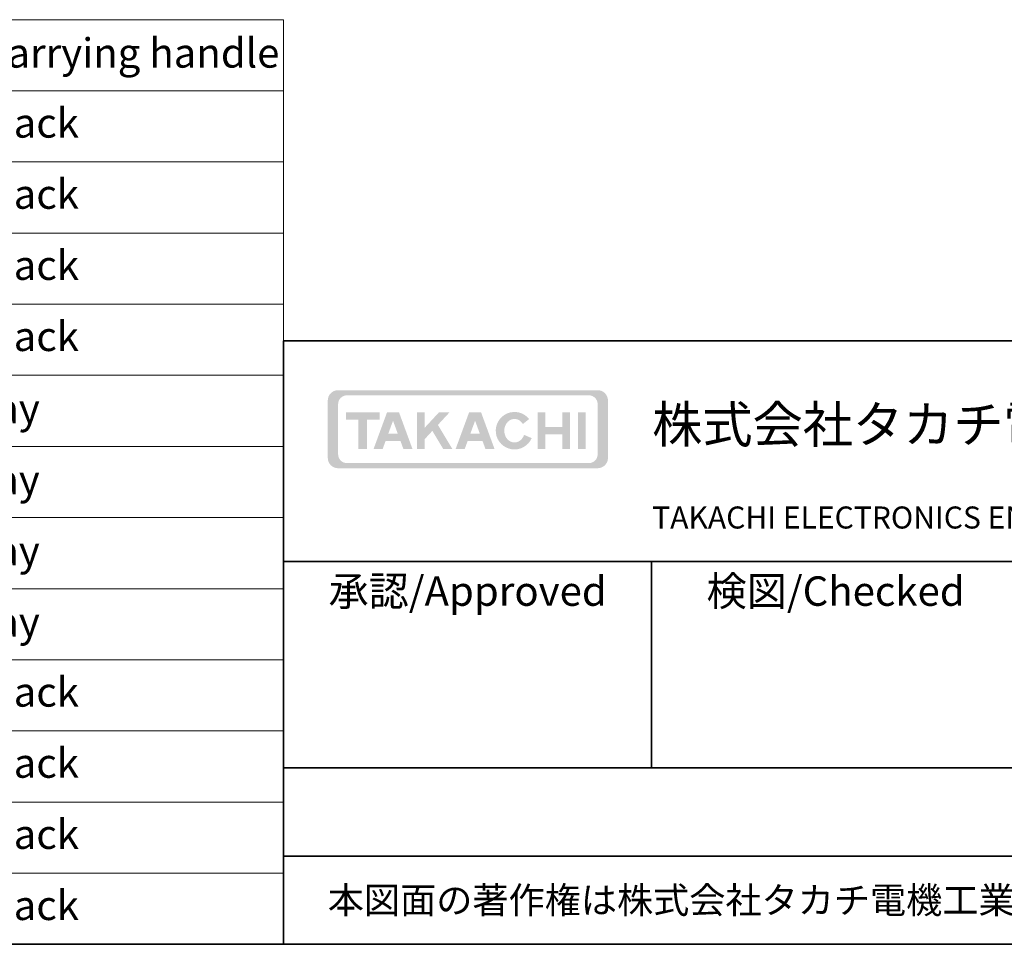
# Model space of a CAD drawing. Units: millimetres. Extents: x -1900 to 6176, y 36 to 1441.
# Drawn here: x -939 to -605, y 36 to 350 of the extents above; entities that cross this region are included whole.
import ezdxf
from ezdxf.enums import TextEntityAlignment as Align

# ---------------------------------------------------------------- set-up
doc = ezdxf.new("R2010")
doc.units = ezdxf.units.MM
doc.header["$LTSCALE"] = 4.5
for name, color, linetype, lineweight in [('Border (ISO)', 7, 'Continuous', 35), ('Hatch (ISO)', 1, 'Continuous', 18), ('Symbol (ISO)', 7, 'Continuous', 18), ('Title (ISO)', 7, 'Continuous', 35)]:
    doc.layers.add(name, color=color, linetype=linetype, lineweight=lineweight)
doc.styles.add('Note Text (TK)', font='MS PGothic.ttf')
doc.styles.add('Note Text (TK2)', font='MS PGothic.ttf')
doc.styles.add('Text Style40', font='MS PGothic.ttf')
doc.styles.add('Text Style67', font='arial.ttf')

# ---------------------------------------------------------------- blocks, each defined once
blk = doc.blocks.new('Borders tk図枠')
at = {"layer": 'Border (ISO)'}
blk.add_line((14.50000000000001, 8.000000000000007), (405.4999999999999, 8.000000000000007), dxfattribs=at)
blk = doc.blocks.new('Title Blocks tk表題欄')
at = {"layer": 'Hatch (ISO)'}
h = blk.add_hatch(color=256, dxfattribs=at)
edge = h.paths.add_edge_path(flags=0)
edge.add_arc((95.444849922821, 237.346881026017), 0.5958259999999996, 269.9999999999897, 360)
edge.add_line((96.040675922821, 237.3468810260171), (96.04067592282095, 240.7585970260168))
edge.add_arc((95.44484992282096, 240.7585970260169), 0.5958259999999996, 0, 90.0000000000068)
edge.add_line((95.44484992282091, 241.3544230260169), (79.00658192282103, 241.3544230260169))
edge.add_arc((79.00658192282103, 240.7585970260169), 0.5958259999999996, 90, 180)
edge.add_line((78.41075592282102, 240.7585970260168), (78.41075592282081, 237.3468810260171))
edge.add_arc((79.00658192282081, 237.3468810260168), 0.5958259999999996, 180, 270.0000000000205)
edge.add_line((79.00658192282103, 236.7510550260168), (95.44484992282091, 236.751055026017))
edge = h.paths.add_edge_path()
edge.add_line((77.70882392282107, 241.0034570260169), (77.70882392282107, 237.1020210260171))
edge.add_arc((78.41075592282097, 237.102021026017), 0.7019319999998935, 180, 270.000000000008)
edge.add_line((78.41075592282105, 236.4000890260172), (96.04067592282101, 236.4000890260172))
edge.add_arc((96.040675922821, 237.102021026017), 0.7019319999998921, 270, 360)
edge.add_line((96.7426079228209, 237.1020210260171), (96.74260792282098, 241.0034570260169))
edge.add_arc((96.04067592282107, 241.003457026017), 0.7019319999998921, 0, 90.00000000000873)
edge.add_line((96.04067592282095, 241.705389026017), (78.41075592282105, 241.7053890260169))
edge.add_arc((78.41075592282105, 241.0034570260169), 0.7019319999999984, 90.00000000000072, 180)
for points in [[(78.94128592282102, 240.1954190260171), (78.94128592282102, 239.7056990260171), (79.79013392282097, 239.7056990260171), (79.79013392282097, 237.7060090260171), (80.37779792282102, 237.7060090260171), (80.37779792282102, 239.7056990260171), (81.22664592282104, 239.7056990260171), (81.22664592282104, 240.1954190260171)], [(85.55355153134052, 237.7060090260171), (84.81294043548178, 238.9396854897348), (84.28739592282106, 238.3724785432585), (84.28739592282106, 237.7060090260171), (83.76502792282103, 237.7060090260171), (83.76502792282103, 240.1954190260171), (84.28739592282106, 240.1954190260171), (84.28739592282106, 239.1472136578642), (85.2586086041826, 240.1954190260171), (85.97643794456017, 240.1954190260171), (85.18872726044239, 239.3452627384302), (86.172817922821, 237.7060090260171)], [(91.96090243223207, 240.1954190260171), (91.96090243223207, 237.7060090260171), (92.4791894322321, 237.7060090260171), (92.4791894322321, 238.7058540260171), (93.63819343223211, 238.7058540260171), (93.63819343223211, 237.7060090260171), (94.15648043223207, 237.7060090260171), (94.15648043223207, 240.1954190260171), (93.63819343223211, 240.1954190260171), (93.63819343223211, 239.195574026017), (92.4791894322321, 239.195574026017), (92.4791894322321, 240.1954190260171)], [(94.71149643223212, 240.1954190260171), (94.71149643223212, 237.7060090260171), (95.2338644322322, 237.7060090260171), (95.2338644322322, 240.1954190260171)]]:
    blk.add_hatch(color=256, dxfattribs=at).paths.add_polyline_path(points)
h = blk.add_hatch(color=256, dxfattribs=at)
h.paths.add_polyline_path([(82.45967999495221, 238.7589070260171), (81.8218998506899, 238.7589070260171), (82.14078992282104, 239.627313026017)], flags=0)
h.paths.add_polyline_path([(82.64850318183746, 238.2447010260171), (81.63307666380464, 238.2447010260171), (81.43526189659153, 237.7060090260171), (80.81854592282102, 237.7060090260171), (81.73268992282102, 240.1954190260171), (82.54888992282102, 240.1954190260171), (83.46303392282098, 237.7060090260171), (82.84631794905052, 237.7060090260171)])
h = blk.add_hatch(color=256, dxfattribs=at)
h.paths.add_polyline_path([(87.39654585068993, 238.7589070260171), (88.03432599495216, 238.7589070260171), (87.71543592282107, 239.627313026017)], flags=0)
h.paths.add_polyline_path([(87.00990789659151, 237.7060090260171), (87.20772266380467, 238.2447010260171), (88.22314918183736, 238.2447010260171), (88.42096394905047, 237.7060090260171), (89.03767992282091, 237.7060090260171), (88.123535922821, 240.1954190260171), (87.30733592282104, 240.1954190260171), (86.39319192282105, 237.7060090260171)])
h = blk.add_hatch(color=256, dxfattribs=at)
edge = h.paths.add_edge_path()
edge.add_arc((90.39257192282079, 238.9507140260171), 1.273272000000011, 38.55054079078439, 336.5820184016556)
edge.add_line((91.56096443223191, 238.4446700260172), (91.04202846323602, 238.6694270587604))
edge.add_ellipse((90.392571922821, 238.9507140260171), major_axis=(0, -0.7998759999999119), ratio=0.8673469387756529, start_angle=128.5505407907963, end_angle=426.582018401653, ccw=False)
edge.add_line((90.96328818027123, 239.4055047731898), (91.38834540645578, 239.7442231660233))
at = {"layer": 'Title (ISO)'}
for p, q in [((74.70882392282105, 245.052739026017), (255.7088239228211, 245.052739026017)), ((74.70882392282105, 204.052739026017), (74.70882392282105, 245.052739026017)), ((74.70882392282105, 230.052739026017), (230.7088239228211, 230.0527390260171)), ((99.70882392282105, 230.052739026017), (99.70882392282108, 216.052739026017)), ((74.70882392282105, 216.052739026017), (230.7088239228211, 216.052739026017)), ((255.7088239228211, 210.052739026017), (74.70882392282105, 210.052739026017)), ((74.70882392282105, 204.052739026017), (255.7088239228211, 204.052739026017))]:
    blk.add_line(p, q, dxfattribs=at)
at = {"layer": 'Title (ISO)', "color": 7, "attachment_point": 4, "line_spacing_factor": 1.5, "style": 'Note Text (TK)'}
for s, insert, char_height in [('株式会社タカチ電機工業', (99.74260792282095, 239.052739026017), 2.5), ('\\fArial|b0|i0;{\\H1.4986;TAKACHI ELECTRONICS ENCLOSURE CO., LTD.}', (99.74260792282095, 233.052739026017), 1.49859994649887), ('\\fMS PGothic|b0|i0;{\\H1.8000;本図面の著作権は株式会社タカチ電機工業に帰属します。 / Copyright (C)\xa0 TAKACHI ELECTRONICS ENCLOSURE CO., LTD. All Rights Reserved.}', (77.70882392282107, 207.052739026017), 1.800000071525573)]:
    blk.add_mtext(s, dxfattribs=dict(at, insert=insert, char_height=char_height))
at = {"layer": 'Title (ISO)', "color": 1, "char_height": 2.000000029802322, "attachment_point": 5, "line_spacing_factor": 1.5, "style": 'Note Text (TK)'}
for s, insert in [('\\fＭＳ Ｐゴシック|b0|i0;{\\H2.0000;承認/Approved}', (87.20882392282105, 228.052739026017)), ('\\fＭＳ Ｐゴシック|b0|i0;{\\H2.0000;検図/Checked}', (112.208823922821, 228.0527390260171))]:
    blk.add_mtext(s, dxfattribs=dict(at, insert=insert))
at = {"layer": 'Title (ISO)', "color": 7}
for tag, p, height, style in [('<品名>_001', (151.4957557410029, 236.6535912987443), 2.5, 'Note Text (TK)'), ('<Title>_001', (151.4932713957346, 231.5527390111159), 2.000000029802322, 'Text Style67'), ('<型番>_001', (151.6576875571527, 219.9930798731327), 3.000000119209289, 'Text Style40'), ('<ページ_No.>_001', (238.0172485941593, 212.2976230642162), 2.5, 'Note Text (TK)'), ('<総ページ数>_001', (246.7271309270378, 212.302739026017), 2.5, 'Note Text (TK)'), ('作成日_001', (176.4914943773665, 211.7814322078352), 2.5, 'Note Text (TK)')]:
    blk.add_attdef(tag, p, '', height=height, dxfattribs=dict(at, style=style))
at = {"layer": 'Title (ISO)', "color": 7, "style": 'Note Text (TK)'}
for tag, p in [('<尺度>', (243.2088239228211, 224.552739026017)), ('<部品サイズ>', (112.208823922821, 213.052739026017))]:
    blk.add_attdef(tag, text='', height=2.5, dxfattribs=at).set_placement(p, align=Align.MIDDLE_CENTER)
blk = doc.blocks.new('Table2')
at = {"layer": 'Symbol (ISO)'}
for p, q in [((60.78421077728265, 70.82572987377647), (224.5, 70.82572987377647)), ((224.5, 70.82572987377647), (224.5, 65.9929814219475)), ((60.78421077728265, 65.9929814219475), (224.5, 65.9929814219475)), ((224.5, 65.9929814219475), (224.5, 8.000000000000005)), ((60.78421077728265, 61.16023297011854), (224.5, 61.16023297011854)), ((60.78421077728265, 56.32748451828959), (224.5, 56.32748451828959)), ((60.78421077728265, 51.49473606646062), (224.5, 51.49473606646062)), ((60.78421077728265, 46.66198761463166), (224.5, 46.66198761463166)), ((60.78421077728265, 41.8292391628027), (224.5, 41.8292391628027)), ((60.78421077728265, 36.99649071097375), (224.5, 36.99649071097375)), ((60.78421077728265, 32.16374225914479), (224.5, 32.16374225914479)), ((60.78421077728265, 27.33099380731584), (224.5, 27.33099380731584)), ((60.78421077728265, 22.49824535548687), (224.5, 22.49824535548687)), ((60.78421077728265, 17.66549690365792), (224.5, 17.66549690365792)), ((60.78421077728265, 12.83274845182896), (224.5, 12.83274845182896)), ((60.78421077728265, 8.000000000000005), (224.5, 8.000000000000005))]:
    blk.add_line(p, q, dxfattribs=at)
at = {"layer": 'Symbol (ISO)', "color": 7, "char_height": 2.000000029802322, "attachment_point": 7, "style": 'Note Text (TK2)'}
for s, insert in [('キャリングハンドル / Carrying handle', (177.1506112057473, 66.94151940941813)), ('ブラック / Black', (190.3903775650765, 62.18479434438052)), ('ブラック / Black', (190.3903775650765, 57.35204589255156)), ('ブラック / Black', (190.3903775650765, 52.5192974407226)), ('ブラック / Black', (190.3903775650765, 47.68654898889365)), ('グレー / Gray', (191.5599679190423, 42.78362509235741)), ('グレー / Gray', (191.5599679190423, 37.95087664052845)), ('グレー / Gray', (191.5599679190423, 33.11812818869949)), ('グレー / Gray', (191.5599679190423, 28.28537973687053)), ('ブラック / Black', (190.3903775650765, 23.52280672974885)), ('ブラック / Black', (190.3903775650765, 18.69005827791989)), ('ブラック / Black', (190.3903775650765, 13.85730982609094)), ('ブラック / Black', (190.3903775650765, 9.024561374261978))]:
    blk.add_mtext(s, dxfattribs=dict(at, insert=insert))

msp = doc.modelspace()

# ---------------------------------------------------------------- block references
at = {"xscale": 5, "yscale": 5, "zscale": 5}
for name, p in [('Borders tk図枠', (-1972.25, -4)), ('Table2', (-1972.25, -4)), ('Title Blocks tk表題欄', (-1223.294119614105, -984.2636951300852))]:
    msp.add_blockref(name, p, dxfattribs=at)

doc.saveas('drawing.dxf')
